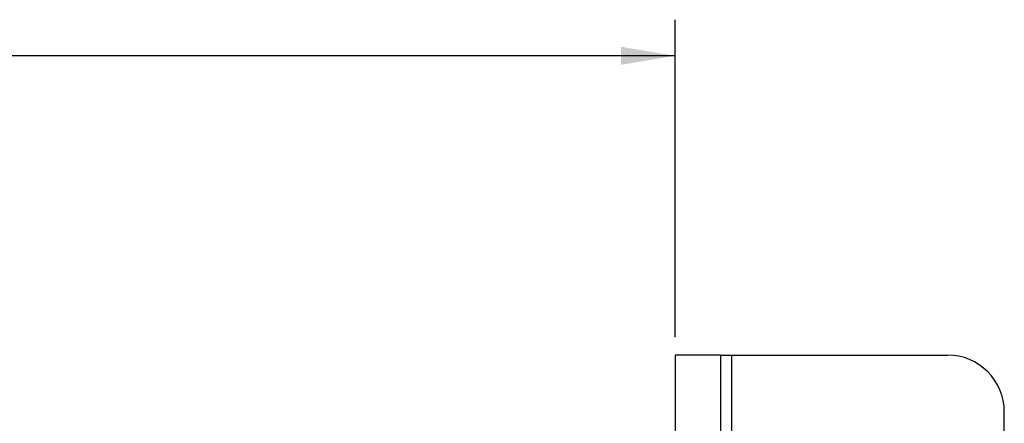
# Model space of a CAD drawing. Units: inches. Extents: x 0.5 to 33.6, y 0.5 to 21.6.
# Drawn here: x 23.4 to 26.8, y 6.4 to 7.8 of the extents above; entities that cross this region are included whole.
import ezdxf

# ---------------------------------------------------------------- set-up
doc = ezdxf.new("R2010")
doc.units = ezdxf.units.IN
doc.header["$LTSCALE"] = 1.87
doc.header["$MEASUREMENT"] = 0
doc.layers.get('0').update_dxf_attribs({"linetype": 'CONTINUOUS'})
doc.layers.add('AXIS', color=7, linetype='CONTINUOUS')
doc.layers.add('SCHEME_DIMS', color=7, linetype='CONTINUOUS')
doc.dimstyles.new('DIMSTYLE_2', dxfattribs={"dimtxt": 0.1, "dimasz": 0.1875, "dimexe": 0.125, "dimexo": 0.0625, "dimgap": 0.1, "dimtad": 0, "dimtih": 1, "dimtoh": 1, "dimdec": 1, "dimzin": 4, "dimdsep": 46, "dimtxsty": 'STANDARD', "dimblk": '_FILLED', "dimblk1": '_FILLED', "dimblk2": '_FILLED', "dimcen": 0.09, "dimadec": 3, "dimazin": 1, "dimtp": 0.1, "dimtm": 0.1, "dimtfac": 1, "dimtdec": 3, "dimtofl": 0, "dimtmove": 0, "dimatfit": 3, "dimldrblk": '_FILLED', "dimfxl": 1, "dimtolj": 1, "dimtzin": 4, "dimarcsym": 0})

# ---------------------------------------------------------------- blocks, each defined once
blk = doc.blocks.new('_FILLED')
at = {"color": 0, "linetype": 'BYBLOCK'}
blk.add_solid([(0, 0), (-1, 0.167), (-1, -0.167)], dxfattribs=at)
blk = doc.blocks.new('*D9')
at = {"layer": 'SCHEME_DIMS', "color": 7, "linetype": 'CONTINUOUS'}
for p, q in [((10.464, 6.7238), (10.464, 7.8234)), ((25.7049, 6.7238), (25.7049, 7.8234)), ((10.464, 7.6984), (17.6344, 7.6984)), ((25.7049, 7.6984), (18.5344, 7.6984))]:
    blk.add_line(p, q, dxfattribs=at)
at = {"layer": 'SCHEME_DIMS', "color": 7, "linetype": 'CONTINUOUS', "xscale": 0.1875, "yscale": 0.1875, "zscale": 0.1875, "rotation": 180}
blk.add_blockref('_FILLED', (10.464, 7.6984), dxfattribs=at)
at = {"layer": 'SCHEME_DIMS', "color": 7, "linetype": 'CONTINUOUS', "xscale": 0.1875, "yscale": 0.1875, "zscale": 0.1875}
blk.add_blockref('_FILLED', (25.7049, 7.6984), dxfattribs=at)
at = {"layer": 'SCHEME_DIMS', "color": 7, "linetype": 'CONTINUOUS', "insert": (18.0344, 7.7484), "char_height": 0.1, "width": 0.7, "attachment_point": 2, "line_spacing_factor": 0.9}
blk.add_mtext('2468.0\\P[97.17]', dxfattribs=at)

msp = doc.modelspace()

# ---------------------------------------------------------------- linework, layer by layer
at = {"color": 7, "linetype": 'CONTINUOUS'}
for p, q in [((25.8623, 6.6613), (26.6497, 6.6613)), ((25.9017, 5.913), (25.9017, 6.6613)), ((26.8466, 4.8896), (26.8466, 6.4644))]:
    msp.add_line(p, q, dxfattribs=at)
msp.add_arc((26.6497, 6.4644), 0.1969, 0, 90, dxfattribs=at)
at = {"layer": 'AXIS', "color": 7, "linetype": 'CONTINUOUS'}
for p, q in [((25.8623, 6.6613), (25.7049, 6.6613)), ((25.7049, 6.6613), (25.7049, 6.366)), ((25.8623, 6.6613), (25.8623, 4.6928))]:
    msp.add_line(p, q, dxfattribs=at)

# ---------------------------------------------------------------- dimensions: what is measured, and where the dimension line sits
at = {"layer": 'SCHEME_DIMS', "color": 7, "linetype": 'CONTINUOUS'}
dim = msp.add_linear_dim(base=(25.7049, 7.6984), p1=(10.464, 6.6613), p2=(25.7049, 6.6613), text='2468\\P[]', dimstyle='DIMSTYLE_2', dxfattribs=at)
dim.commit()
dim.dimension.update_dxf_attribs({"geometry": '*D9', "text_midpoint": (18.0844, 7.6234), "dimtype": 160})

doc.saveas('drawing.dxf')
